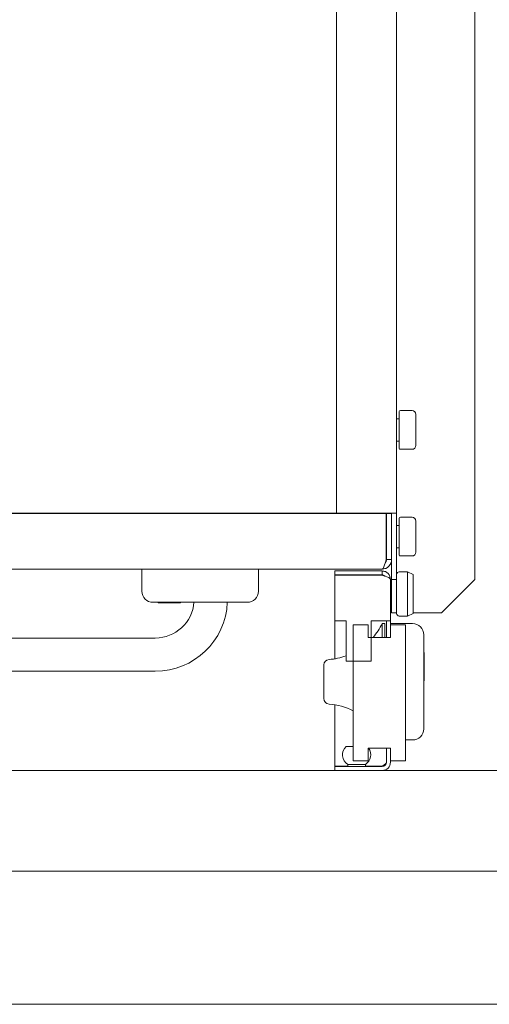
# Model space of a CAD drawing. Units: millimetres. Extents: x 0 to 4200, y 0 to 2970.
# Drawn here: x 2156 to 2241, y 1862 to 2040 of the extents above; entities that cross this region are included whole.
import ezdxf

# ---------------------------------------------------------------- set-up
doc = ezdxf.new("R2010")
doc.units = ezdxf.units.MM
doc.header["$LTSCALE"] = 10
doc.layers.add('Visible Edges(EnSy)', color=7, linetype='Continuous', lineweight=15)

msp = doc.modelspace()

# ---------------------------------------------------------------- linework, layer by layer
at = {"layer": 'Visible Edges(EnSy)'}
for p, q in [((2213.05, 2270), (2213.05, 1951)), ((2223.85, 2121.9), (2223.85, 1951)), ((2237.95, 2113), (2237.95, 1939)), ((2224.35, 1962.7), (2224.35, 1969.3)), ((2224.55, 1969.5), (2226.65, 1969.5)), ((2227.35, 1968.8), (2227.35, 1963.2)), ((2224.35, 1968), (2223.85, 1968)), ((2224.35, 1964), (2223.85, 1964)), ((2224.55, 1962.5), (2226.65, 1962.5)), ((2213.05, 1951), (2008.85, 1951)), ((2174.1, 1950.9), (2174.2, 1951)), ((2193.36, 1951), (2193.36, 1950.9)), ((2222.15, 1951), (2213.05, 1951)), ((2222.15, 1951), (2223.85, 1951)), ((2222.95, 1950.99), (2222.95, 1951)), ((2222.95, 1950.99), (2222.95, 1939)), ((2223.85, 1950.99), (2222.95, 1950.99)), ((2223.85, 1951), (2223.85, 1950.99)), ((2223.85, 1939), (2223.85, 1950.99)), ((2221.98, 1950.9), (1999.92, 1950.9)), ((2221.98, 1950.9), (2221.98, 1942.6)), ((2222.05, 1950.9), (2222.95, 1950.9)), ((2222.05, 1942.6), (2222.05, 1950.9)), ((2224.35, 1943.45), (2224.35, 1950.05)), ((2224.55, 1950.25), (2226.65, 1950.25)), ((2227.35, 1949.55), (2227.35, 1943.95)), ((2222.05, 1948.75), (2221.98, 1948.75)), ((2224.35, 1948.75), (2223.85, 1948.75)), ((2222.05, 1944.75), (2221.98, 1944.75)), ((2224.35, 1944.75), (2223.85, 1944.75)), ((2222.05, 1942.6), (2222.95, 1942.6)), ((2224.55, 1943.25), (2226.65, 1943.25)), ((2221.25, 1940.9), (2000.65, 1940.9)), ((2177.95, 1940.9), (2177.95, 1936.9)), ((2198.95, 1940.9), (2198.95, 1936.9)), ((2212.75, 1939.85), (2212.75, 1940.55)), ((2212.75, 1940.55), (2221.25, 1940.55)), ((2221.25, 1939.85), (2221.25, 1940.55)), ((2224.35, 1940.4), (2225.85, 1940.4)), ((2225.85, 1932.4), (2225.85, 1940.4)), ((2226.85, 1939.9), (2225.85, 1940.4)), ((2221.25, 1939.85), (2212.75, 1939.85)), ((2212.75, 1939.78), (2221.25, 1939.78)), ((2212.75, 1931.55), (2212.75, 1939.78)), ((2222.75, 1939.05), (2222.75, 1931.55)), ((2222.95, 1939), (2222.95, 1933)), ((2223.85, 1939), (2222.95, 1939)), ((2223.85, 1933), (2223.85, 1939)), ((2226.85, 1939.9), (2226.85, 1932.9)), ((2237.95, 1939), (2231.95, 1933)), ((2222.95, 1938.4), (2222.75, 1938.4)), ((2196.95, 1934.9), (2179.95, 1934.9)), ((2180.91, 1934.9), (2180.91, 1934.8)), ((2181.31, 1934.8), (2180.91, 1934.8)), ((2181.31, 1934.9), (2181.31, 1934.8)), ((2181.46, 1934.8), (2181.31, 1934.8)), ((2181.46, 1934.9), (2181.46, 1934.8)), ((2181.81, 1934.8), (2181.46, 1934.8)), ((2181.81, 1934.9), (2181.81, 1934.8)), ((2183.08, 1934.8), (2181.81, 1934.8)), ((2183.08, 1934.9), (2183.08, 1934.8)), ((2183.59, 1934.8), (2183.08, 1934.8)), ((2183.59, 1934.9), (2183.59, 1934.8)), ((2183.96, 1934.8), (2183.59, 1934.8)), ((2183.96, 1934.9), (2183.96, 1934.8)), ((2184.23, 1934.8), (2183.96, 1934.8)), ((2184.23, 1934.9), (2184.23, 1934.8)), ((2184.89, 1934.8), (2184.23, 1934.8)), ((2184.89, 1934.9), (2184.89, 1934.8)), ((2222.95, 1934.4), (2222.75, 1934.4)), ((2212.75, 1931.55), (2214.75, 1931.55)), ((2212.75, 1931.55), (2212.75, 1924.7)), ((2214.75, 1931.55), (2214.75, 1924.3)), ((2219.25, 1931.55), (2219.25, 1924.3)), ((2219.25, 1931.55), (2221.25, 1931.55)), ((2222.75, 1931.55), (2221.25, 1931.55)), ((2222.05, 1928.55), (2222.05, 1931.55)), ((2222.75, 1931.55), (2222.75, 1930.8)), ((2222.95, 1933), (2223.85, 1933)), ((2223.85, 1932.9), (2223.85, 1933)), ((2224.35, 1932.4), (2225.85, 1932.4)), ((2226.85, 1932.9), (2225.85, 1932.4)), ((2231.95, 1933), (2226.85, 1933)), ((2218.75, 1930.8), (2216.05, 1930.8)), ((2216.05, 1930.8), (2216.05, 1906.3)), ((2218.75, 1930.8), (2218.75, 1928.55)), ((2221.25, 1928.55), (2221.25, 1931.05)), ((2221.25, 1931.05), (2221.75, 1931.05)), ((2221.75, 1928.55), (2221.75, 1931.05)), ((2222.75, 1931.05), (2226.75, 1931.05)), ((2222.75, 1930.8), (2225.45, 1930.8)), ((2222.75, 1930.8), (2222.75, 1928.55)), ((2225.45, 1930.8), (2225.45, 1906.3)), ((2180.36, 1928.45), (2139.73, 1928.45)), ((2218.75, 1928.55), (2222.75, 1928.55)), ((2228.75, 1929.05), (2228.75, 1912.05)), ((2228.75, 1925.81), (2228.85, 1925.81)), ((2228.85, 1925.81), (2228.85, 1925.36)), ((2228.85, 1925.36), (2228.85, 1924.64)), ((2228.85, 1924.64), (2228.85, 1924.19)), ((2210.75, 1917.52), (2210.75, 1923.58)), ((2219.25, 1924.3), (2214.75, 1924.3)), ((2228.75, 1924.08), (2228.85, 1924.08)), ((2228.75, 1924.02), (2228.85, 1924.02)), ((2228.75, 1923.18), (2228.85, 1923.18)), ((2228.75, 1923.04), (2228.85, 1923.04)), ((2228.75, 1922.98), (2228.85, 1922.98)), ((2228.75, 1922.7), (2228.85, 1922.7)), ((2228.85, 1924.19), (2228.85, 1924.08)), ((2228.85, 1924.08), (2228.85, 1924.02)), ((2228.85, 1924.02), (2228.85, 1923.18)), ((2228.85, 1923.18), (2228.85, 1923.04)), ((2228.85, 1922.98), (2228.85, 1922.7)), ((2228.85, 1922.7), (2228.85, 1922.28)), ((2180.36, 1922.45), (2139.73, 1922.45)), ((2228.75, 1920.82), (2228.85, 1920.82)), ((2228.85, 1922.28), (2228.85, 1920.82)), ((2228.85, 1920.82), (2228.85, 1920.7)), ((2228.75, 1920.7), (2228.85, 1920.7)), ((2212.75, 1916.4), (2212.75, 1905.32)), ((2216.05, 1908.85), (2214.78, 1908.85)), ((2218.75, 1908.55), (2218.75, 1906.3)), ((2218.75, 1908.55), (2222.75, 1908.55)), ((2222.05, 1906.05), (2222.05, 1908.55)), ((2222.75, 1908.55), (2222.75, 1906.3)), ((2225.45, 1910.05), (2226.75, 1910.05)), ((2215.05, 1905.32), (2212.75, 1905.32)), ((2212.75, 1904.55), (2212.75, 1905.25)), ((2212.75, 1905.25), (2221.25, 1905.25)), ((2218.25, 1905.65), (2215.05, 1905.65)), ((2215.05, 1905.25), (2215.05, 1905.65)), ((2218.75, 1906.3), (2216.05, 1906.3)), ((2218.25, 1905.25), (2218.25, 1905.65)), ((2221.25, 1905.32), (2218.25, 1905.32)), ((2222.75, 1906.3), (2222.75, 1906.05)), ((2222.75, 1906.3), (2225.45, 1906.3)), ((2009.15, 1904.55), (2212.75, 1904.55)), ((2221.25, 1904.55), (2212.75, 1904.55)), ((2221.25, 1904.55), (2584.55, 1904.55)), ((1690.12, 1886.35), (2611.78, 1886.35)), ((2623.55, 1862.35), (1678.35, 1862.35))]:
    msp.add_line(p, q, dxfattribs=at)
for centre, radius, start, end in [((2224.55, 1969.3), 0.2, 90, 180), ((2226.65, 1968.8), 0.7, 0, 90), ((2224.55, 1962.7), 0.2, 180, 270), ((2226.65, 1963.2), 0.7, 270, 0), ((2163.53, 1956.4), 8, 222.467, 223.4455), ((2172.92, 1952.78), 11.54, 350.6256, 351.1286), ((2224.55, 1950.05), 0.2, 90, 180), ((2226.65, 1949.55), 0.7, 0, 90), ((2226.65, 1943.95), 0.7, 270, 0), ((2224.55, 1943.45), 0.2, 180, 270), ((2224.35, 1939.9), 0.5, 90, 180), ((2179.95, 1936.9), 2, 180, 270), ((2196.95, 1936.9), 2, 270, 0), ((2180.36, 1935.45), 13, 270, 357.5774), ((2180.36, 1935.45), 7, 270, 355.4976), ((2224.35, 1932.9), 0.5, 180, 270), ((2210.87, 1936.08), 11.54, 319.2163, 334.1197), ((2226.75, 1929.05), 2, 0, 90), ((2211.75, 1923.58), 1, 94.021, 180), ((2210.87, 1936.08), 11.54, 274.021, 289.6489), ((2211.75, 1917.52), 1, 180, 265.979), ((2210.87, 1905.01), 11.54, 63.3239, 85.979), ((2226.75, 1912.05), 2, 270, 0), ((2216.1, 1907.35), 2, 131.4096, 238.2117), ((2217.2, 1907.35), 2, 301.7883, 36.8699), ((2221.25, 1906.05), 1.5, 270, 0), ((2221.25, 1906.05), 0.8, 270, 0)]:
    msp.add_arc(centre, radius, start, end, dxfattribs=at)
for points, knots in [([(2221.98, 1942.6), (2221.8, 1941.93), (2221.61, 1941.28), (2221.43, 1941.02), (2221.37, 1940.94), (2221.31, 1940.9), (2221.25, 1940.9)], [-1, -1, -1, -1, -0.246936, -0.246936, -0.246936, 0, 0, 0, 0]), ([(2221.82, 1942.05), (2221.94, 1942.17), (2222.02, 1942.32), (2222.04, 1942.48), (2222.05, 1942.52), (2222.05, 1942.56), (2222.05, 1942.6)], [0.509811, 0.509811, 0.509811, 0.509811, 0.9092253, 0.9092253, 0.9092253, 1, 1, 1, 1]), ([(2222.86, 1942.04), (2222.7, 1941.59), (2222.34, 1941.21), (2221.89, 1941.02), (2221.69, 1940.94), (2221.47, 1940.9), (2221.25, 1940.9)], [-0.787528, -0.787528, -0.787528, -0.787528, -0.2469362, -0.2469362, -0.2469362, 0, 0, 0, 0]), ([(2221.84, 1940.43), (2222.21, 1940.27), (2222.52, 1939.95), (2222.66, 1939.56), (2222.72, 1939.4), (2222.75, 1939.22), (2222.75, 1939.05)], [-0.7434566, -0.7434566, -0.7434566, -0.7434566, -0.2229997, -0.2229997, -0.2229997, 0, 0, 0, 0]), ([(2221.83, 1939.59), (2221.71, 1939.72), (2221.54, 1939.81), (2221.36, 1939.84), (2221.33, 1939.85), (2221.29, 1939.85), (2221.25, 1939.85)], [0.4740842, 0.4740842, 0.4740842, 0.4740842, 0.9092253, 0.9092253, 0.9092253, 1, 1, 1, 1]), ([(2221.25, 1939.78), (2221.86, 1939.59), (2222.45, 1939.4), (2222.66, 1939.21), (2222.72, 1939.16), (2222.75, 1939.1), (2222.75, 1939.05)], [-1, -1, -1, -1, -0.223, -0.223, -0.223, 0, 0, 0, 0]), ([(2222.05, 1906.05), (2222.05, 1905.83), (2221.74, 1905.61), (2221.36, 1905.39), (2221.33, 1905.36), (2221.29, 1905.34), (2221.25, 1905.32)], [0, 0, 0, 0, 0.909225, 0.909225, 0.909225, 1, 1, 1, 1])]:
    msp.add_open_spline(points, degree=3, knots=knots, dxfattribs=at)
for points in [[(2222.95, 1942.6), (2222.95, 1942.41), (2222.92, 1942.22), (2222.86, 1942.04)], [(2221.25, 1940.55), (2221.45, 1940.55), (2221.65, 1940.51), (2221.84, 1940.43)], [(2221.25, 1905.32), (2221.45, 1905.38), (2221.65, 1905.44), (2221.83, 1905.51)]]:
    msp.add_open_spline(points, degree=3, dxfattribs=at)

doc.saveas('drawing.dxf')
